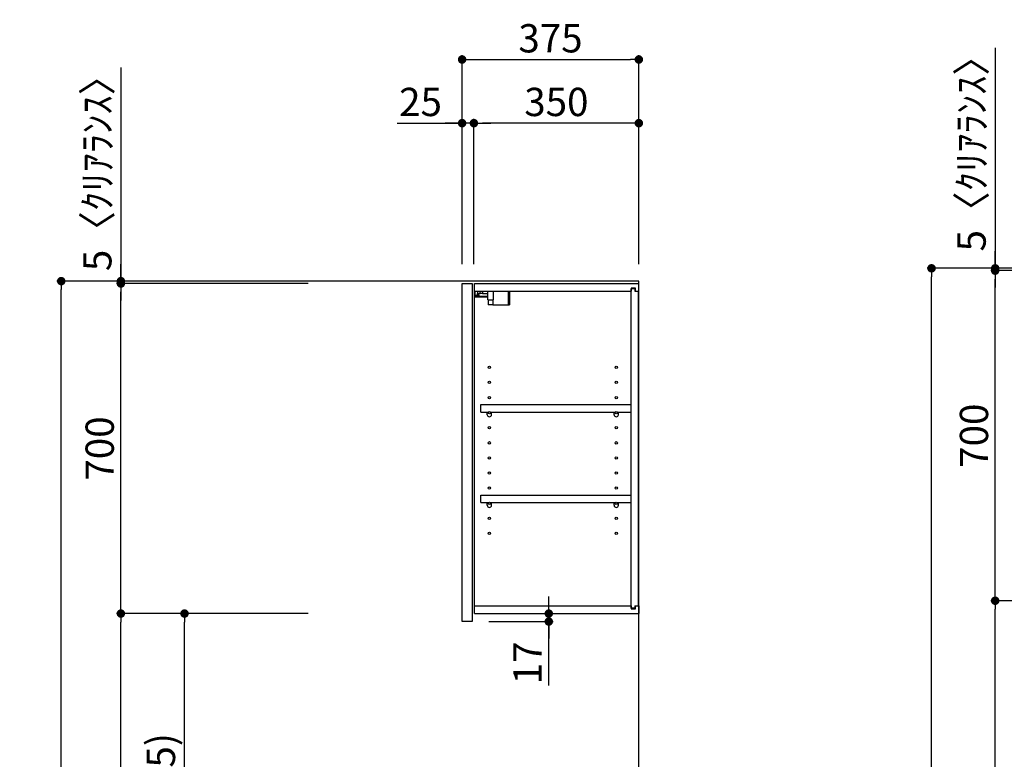
# Model space of a CAD drawing. Extents: x 83844 to 110317, y -22065 to -13195.
# Drawn here: x 90776 to 92865, y -18591 to -17023 of the extents above; entities that cross this region are included whole.
import ezdxf

# ---------------------------------------------------------------- set-up
doc = ezdxf.new("R2010")
doc.units = 0
doc.header["$LTSCALE"] = 50
doc.header["$MEASUREMENT"] = 0
doc.layers.get('0').update_dxf_attribs({"linetype": 'CONTINUOUS'})
doc.layers.get('DEFPOINTS').update_dxf_attribs({"color": 146, "linetype": 'CONTINUOUS'})
for name, color, linetype in [('111-壁仕上', 3, 'CONTINUOUS'), ('122-扉', 6, 'CONTINUOUS'), ('130-穴加工', 9, 'CONTINUOUS'), ('141-パーツ', 31, 'CONTINUOUS'), ('166-寸法B', 11, 'CONTINUOUS')]:
    doc.layers.add(name, color=color, linetype=linetype)
doc.styles.add('KH001', font='txt')
doc.dimstyles.new('KH1xx030', dxfattribs={"dimscale": 30, "dimtxt": 2, "dimasz": 0.6, "dimexe": 0.3, "dimexo": 1.2, "dimgap": 0.5, "dimtad": 3, "dimdec": 1, "dimdsep": 46, "dimlunit": 6, "dimtxsty": 'KH001', "dimblk": 'DOT', "dimcen": 1, "dimdle": 1, "dimclrd": 256, "dimclre": 256, "dimclrt": 256, "dimadec": 0, "dimazin": 0, "dimtfac": 1, "dimtdec": 1, "dimtix": 1, "dimtmove": 2, "dimatfit": 3, "dimldrblk": 'CLOSEDBLANK', "dimfxl": 1, "dimtolj": 1, "dimtzin": 0, "dimlwd": -1, "dimlwe": -1, "dimarcsym": 0})

# ---------------------------------------------------------------- blocks, each defined once
blk = doc.blocks.new('_Dot')
at = {"color": 0, "linetype": 'ByBlock', "lineweight": -2}
blk.add_line((-0.5, 0), (-1, 0), dxfattribs=at)
at = {"color": 0, "linetype": 'ByBlock', "const_width": 0.5}
blk.add_lwpolyline([(-0.25, 0, 1), (0.25, 0, 1)], format="xyb", close=True, dxfattribs=at)
blk = doc.blocks.new('*D40')
at = {"layer": '166-寸法B', "transparency": 16777216}
for p, q in [((93284.9, -17549.8), (92701.6, -17549.8)), ((92710.6, -19931.8), (92710.6, -17567.8)), ((93300.9, -19949.8), (92701.6, -19949.8))]:
    blk.add_line(p, q, dxfattribs=at)
at = {"layer": 'DEFPOINTS', "color": 0, "transparency": 16777216}
for p in [(92710.6, -17549.8), (93320.9, -17549.8), (93336.9, -19949.8)]:
    blk.add_point(p, dxfattribs=at)
at = {"layer": '166-寸法B', "transparency": 16777216, "xscale": 18, "yscale": 18, "zscale": 18}
for p, rotation in [((92710.6, -17549.8), 90), ((92710.6, -19949.8), 270)]:
    blk.add_blockref('_Dot', p, dxfattribs=dict(at, rotation=rotation))
at = {"layer": '166-寸法B', "transparency": 16777216, "insert": (92661.8, -18749.8), "char_height": 60, "attachment_point": 5, "rotation": 90, "style": 'KH001'}
blk.add_mtext('\\A1;2,400', dxfattribs=at)
blk = doc.blocks.new('_ClosedBlank')
at = {"color": 0, "linetype": 'ByBlock', "lineweight": -2}
for p, q in [((-1, 0.17), (0, 0)), ((-1, 0.17), (-1, -0.17)), ((0, 0), (-1, -0.17))]:
    blk.add_line(p, q, dxfattribs=at)
blk = doc.blocks.new('*D52')
at = {"layer": '166-寸法B', "transparency": 16777216}
for p, q in [((91388, -17577), (90854.9, -17577)), ((90863.9, -19959), (90863.9, -17595)), ((91404, -19977), (90854.9, -19977))]:
    blk.add_line(p, q, dxfattribs=at)
at = {"layer": 'DEFPOINTS', "color": 0, "transparency": 16777216}
for p in [(90863.9, -17577), (91424, -17577), (91440, -19977)]:
    blk.add_point(p, dxfattribs=at)
at = {"layer": '166-寸法B', "transparency": 16777216, "xscale": 18, "yscale": 18, "zscale": 18}
for p, rotation in [((90863.9, -17577), 90), ((90863.9, -19977), 270)]:
    blk.add_blockref('_Dot', p, dxfattribs=dict(at, rotation=rotation))
at = {"layer": '166-寸法B', "transparency": 16777216, "insert": (90815.1, -18777), "char_height": 60, "attachment_point": 5, "rotation": 90, "style": 'KH001'}
blk.add_mtext('\\A1;2,400', dxfattribs=at)
blk = doc.blocks.new('*D208')
at = {"layer": '166-寸法B', "transparency": 16777216}
for p, q in [((91714.5, -17541), (91714.5, -17098)), ((91732.5, -17107), (92071.5, -17107)), ((92089.5, -17541), (92089.5, -17098))]:
    blk.add_line(p, q, dxfattribs=at)
at = {"layer": 'DEFPOINTS', "color": 0, "transparency": 16777216}
for p in [(92089.5, -17107), (91714.5, -17577), (92089.5, -17577)]:
    blk.add_point(p, dxfattribs=at)
at = {"layer": '166-寸法B', "transparency": 16777216, "xscale": 18, "yscale": 18, "zscale": 18, "rotation": 180}
blk.add_blockref('_Dot', (91714.5, -17107), dxfattribs=at)
at = {"layer": '166-寸法B', "transparency": 16777216, "xscale": 18, "yscale": 18, "zscale": 18}
blk.add_blockref('_Dot', (92089.5, -17107), dxfattribs=at)
at = {"layer": '166-寸法B', "transparency": 16777216, "insert": (91902, -17062), "char_height": 60, "attachment_point": 5, "style": 'KH001'}
blk.add_mtext('\\A1;375', dxfattribs=at)
blk = doc.blocks.new('*D209')
at = {"layer": '166-寸法B', "linetype": 'ByBlock', "transparency": 16777216}
for p, q in [((91739.5, -17541), (91739.5, -17233)), ((92089.5, -17541), (92089.5, -17233)), ((92071.5, -17242), (91757.5, -17242))]:
    blk.add_line(p, q, dxfattribs=at)
at = {"layer": 'DEFPOINTS', "color": 0, "transparency": 16777216}
for p in [(91739.5, -17242), (91739.5, -17577), (92089.5, -17577)]:
    blk.add_point(p, dxfattribs=at)
at = {"layer": '166-寸法B', "transparency": 16777216, "xscale": 18, "yscale": 18, "zscale": 18, "rotation": 180}
blk.add_blockref('_Dot', (91739.5, -17242), dxfattribs=at)
at = {"layer": '166-寸法B', "transparency": 16777216, "xscale": 18, "yscale": 18, "zscale": 18}
blk.add_blockref('_Dot', (92089.5, -17242), dxfattribs=at)
at = {"layer": '166-寸法B', "transparency": 16777216, "insert": (91914.5, -17197), "char_height": 60, "attachment_point": 5, "style": 'KH001'}
blk.add_mtext('\\A1;350', dxfattribs=at)
blk = doc.blocks.new('*D210')
at = {"layer": '166-寸法B', "linetype": 'ByBlock', "transparency": 16777216}
for p, q in [((91714.5, -17541), (91714.5, -17233)), ((91739.5, -17541), (91739.5, -17233)), ((91576.4, -17242), (91714.5, -17242)), ((91696.5, -17242), (91678.5, -17242)), ((91739.5, -17242), (91714.5, -17242)), ((91739.5, -17242), (91714.5, -17242)), ((91757.5, -17242), (91775.5, -17242))]:
    blk.add_line(p, q, dxfattribs=at)
at = {"layer": 'DEFPOINTS', "color": 0, "transparency": 16777216}
for p in [(91714.5, -17242), (91714.5, -17577), (91739.5, -17577)]:
    blk.add_point(p, dxfattribs=at)
at = {"layer": '166-寸法B', "transparency": 16777216, "xscale": 18, "yscale": 18, "zscale": 18}
blk.add_blockref('_Dot', (91714.5, -17242), dxfattribs=at)
at = {"layer": '166-寸法B', "transparency": 16777216, "xscale": 18, "yscale": 18, "zscale": 18, "rotation": 180}
blk.add_blockref('_Dot', (91739.5, -17242), dxfattribs=at)
at = {"layer": '166-寸法B', "transparency": 16777216, "insert": (91626.3, -17197), "char_height": 60, "attachment_point": 5, "style": 'KH001'}
blk.add_mtext('\\A1;25', dxfattribs=at)
blk = doc.blocks.new('*D211')
at = {"layer": '166-寸法B', "transparency": 16777216}
for p, q in [((91388, -18282), (91116.5, -18282)), ((91125.5, -19099), (91125.5, -18300)), ((91403.5, -19117), (91116.5, -19117))]:
    blk.add_line(p, q, dxfattribs=at)
at = {"layer": 'DEFPOINTS', "color": 0, "transparency": 16777216}
for p in [(91125.5, -18282), (91424, -18282), (91439.5, -19117)]:
    blk.add_point(p, dxfattribs=at)
at = {"layer": '166-寸法B', "transparency": 16777216, "xscale": 18, "yscale": 18, "zscale": 18}
for p, rotation in [((91125.5, -18282), 90), ((91125.5, -19117), 270)]:
    blk.add_blockref('_Dot', p, dxfattribs=dict(at, rotation=rotation))
at = {"layer": '166-寸法B', "transparency": 16777216, "insert": (91075.5, -18699.5), "char_height": 60, "attachment_point": 5, "rotation": 90, "style": 'KH001'}
blk.add_mtext('\\A1;835(785)', dxfattribs=at)
blk = doc.blocks.new('*D212')
at = {"layer": '166-寸法B', "transparency": 16777216}
for p, q in [((91388, -17582), (90981.5, -17582)), ((90990.5, -18264), (90990.5, -17600)), ((91388, -18282), (90981.5, -18282))]:
    blk.add_line(p, q, dxfattribs=at)
at = {"layer": 'DEFPOINTS', "color": 0, "transparency": 16777216}
for p in [(90990.5, -17582), (91424, -17582), (91424, -18282)]:
    blk.add_point(p, dxfattribs=at)
at = {"layer": '166-寸法B', "transparency": 16777216, "xscale": 18, "yscale": 18, "zscale": 18}
for p, rotation in [((90990.5, -17582), 90), ((90990.5, -18282), 270)]:
    blk.add_blockref('_Dot', p, dxfattribs=dict(at, rotation=rotation))
at = {"layer": '166-寸法B', "transparency": 16777216, "insert": (90945.5, -17932), "char_height": 60, "attachment_point": 5, "rotation": 90, "style": 'KH001'}
blk.add_mtext('\\A1;700', dxfattribs=at)
blk = doc.blocks.new('*D213')
at = {"layer": '166-寸法B', "transparency": 16777216}
for p, q in [((90990.5, -17124.1), (90990.5, -17577)), ((90990.5, -17559), (90990.5, -17541)), ((91388, -17577), (90981.5, -17577)), ((91388, -17582), (90981.5, -17582)), ((90990.5, -17582), (90990.5, -17577)), ((90990.5, -17582), (90990.5, -17577)), ((90990.5, -17600), (90990.5, -17618))]:
    blk.add_line(p, q, dxfattribs=at)
at = {"layer": 'DEFPOINTS', "color": 0, "transparency": 16777216}
for p in [(90990.5, -17577), (91424, -17577), (91424, -17582)]:
    blk.add_point(p, dxfattribs=at)
at = {"layer": '166-寸法B', "transparency": 16777216, "xscale": 18, "yscale": 18, "zscale": 18}
for p, rotation in [((90990.5, -17577), 270), ((90990.5, -17582), 90)]:
    blk.add_blockref('_Dot', p, dxfattribs=dict(at, rotation=rotation))
at = {"layer": '166-寸法B', "transparency": 16777216, "insert": (90940.5, -17328.5), "char_height": 60, "attachment_point": 5, "rotation": 90, "style": 'KH001'}
blk.add_mtext('\\A1;5〈ｸﾘｱﾗﾝｽ〉', dxfattribs=at)
blk = doc.blocks.new('*D214')
at = {"layer": '166-寸法B', "transparency": 16777216}
for p, q in [((91898.4, -18264), (91898.4, -18246)), ((91771.5, -18299), (91907.4, -18299)), ((91776.5, -18282), (91907.4, -18282)), ((91898.4, -18299), (91898.4, -18282)), ((91898.4, -18299), (91898.4, -18282)), ((91898.4, -18434.4), (91898.4, -18299)), ((91898.4, -18317), (91898.4, -18335))]:
    blk.add_line(p, q, dxfattribs=at)
at = {"layer": 'DEFPOINTS', "color": 0, "transparency": 16777216}
for p in [(91735.5, -18299), (91740.5, -18282), (91898.4, -18282)]:
    blk.add_point(p, dxfattribs=at)
at = {"layer": '166-寸法B', "transparency": 16777216, "xscale": 18, "yscale": 18, "zscale": 18}
for p, rotation in [((91898.4, -18282), 270), ((91898.4, -18299), 90)]:
    blk.add_blockref('_Dot', p, dxfattribs=dict(at, rotation=rotation))
at = {"layer": '166-寸法B', "transparency": 16777216, "insert": (91853.4, -18386.8), "char_height": 60, "attachment_point": 5, "rotation": 90, "style": 'KH001'}
blk.add_mtext('\\A1;17', dxfattribs=at)
blk = doc.blocks.new('*D215')
at = {"layer": '166-寸法B', "transparency": 16777216}
for p, q in [((91388, -18282), (90981.5, -18282)), ((90990.5, -19959), (90990.5, -18300)), ((91404, -19977), (90981.5, -19977))]:
    blk.add_line(p, q, dxfattribs=at)
at = {"layer": 'DEFPOINTS', "color": 0, "transparency": 16777216}
for p in [(90990.5, -18282), (91424, -18282), (91440, -19977)]:
    blk.add_point(p, dxfattribs=at)
at = {"layer": '166-寸法B', "transparency": 16777216, "xscale": 18, "yscale": 18, "zscale": 18}
for p, rotation in [((90990.5, -18282), 90), ((90990.5, -19977), 270)]:
    blk.add_blockref('_Dot', p, dxfattribs=dict(at, rotation=rotation))
at = {"layer": '166-寸法B', "transparency": 16777216, "insert": (90941.7, -19129.5), "char_height": 60, "attachment_point": 5, "rotation": 90, "style": 'KH001'}
blk.add_mtext('\\A1;1,695', dxfattribs=at)
blk = doc.blocks.new('ｳｫｰﾙｷｬﾋﾞH700_D')
at = {"layer": '122-扉', "color": 253}
for p, q in [((-375, 0), (-354, 0)), ((-375, -717), (-375, 0)), ((-354, 0), (-354, -717)), ((-349, -16), (-349, 0)), ((-348.5, 0), (-349, 0)), ((-348.5, 0), (0, 0)), ((0, -16), (0, 0)), ((-349, -684), (-349, -16)), ((-349, -16), (-16.5, -16)), ((-7.4, -10), (-16.5, -10)), ((-16.5, -10), (-16.5, -16)), ((-8.5, -11.5), (-16.5, -11.5)), ((-16.5, -688.5), (-16.5, -11.5)), ((-8.5, -11.5), (-8.5, -16.5)), ((-8.5, -16.5), (-0.5, -16.5)), ((-7.4, -16), (-7.4, -10)), ((-7.4, -16), (0, -16)), ((-0.5, -683.5), (-0.5, -16.5)), ((-335.5, -272.8), (-335.5, -256.8)), ((-335.5, -256.8), (-17, -256.8)), ((-17, -256.8), (-17, -272.8)), ((-335.5, -272.8), (-321.5, -272.8)), ((-312.5, -272.8), (-52.5, -272.8)), ((-43.5, -272.8), (-17, -272.8)), ((-335.5, -464.8), (-335.5, -448.8)), ((-335.5, -448.8), (-17, -448.8)), ((-17, -448.8), (-17, -464.8)), ((-335.5, -464.8), (-321.5, -464.8)), ((-312.5, -464.8), (-52.5, -464.8)), ((-43.5, -464.8), (-17, -464.8)), ((-349, -700), (-349, -684)), ((-349, -684), (-16.5, -684)), ((-16.5, -684), (-16.5, -690)), ((-8.5, -688.5), (-16.5, -688.5)), ((-8.5, -683.5), (-8.5, -688.5)), ((-8.5, -683.5), (-0.5, -683.5)), ((-7.4, -690), (-7.4, -684)), ((-7.4, -684), (0, -684)), ((0, -684), (0, -700)), ((-349, -700), (0, -700)), ((-16.5, -690), (-7.4, -690)), ((-354, -717), (-375, -717))]:
    blk.add_line(p, q, dxfattribs=at)
at = {"layer": '130-穴加工', "linetype": 'Continuous'}
for centre in [(-317, -178), (-48, -178), (-317, -210), (-48, -210), (-317, -242), (-48, -242), (-317, -274), (-48, -274), (-317, -306), (-48, -306), (-317, -338), (-48, -338), (-317, -370), (-48, -370), (-317, -402), (-48, -402), (-317, -434), (-48, -434), (-317, -466), (-48, -466), (-317, -498), (-48, -498), (-317, -530), (-48, -530)]:
    blk.add_circle(centre, 2.5, dxfattribs=at)
at = {"layer": '141-パーツ'}
for p, q in [((-347.5, -25.5), (-347.5, -16)), ((-342.5, -16), (-342.5, -21)), ((-336.5, -21), (-336.5, -16)), ((-331.5, -16), (-331.5, -21)), ((-320.5, -34.5), (-320.5, -16)), ((-308.5, -34.5), (-308.5, -16)), ((-277.5, -16), (-277.5, -45)), ((-274.5, -16), (-274.5, -45)), ((-320.5, -28), (-348.5, -28)), ((-320.5, -29), (-348.5, -29)), ((-342.5, -25.5), (-347.5, -25.5)), ((-342.5, -21), (-336.5, -21)), ((-342.5, -23.5), (-342.5, -21)), ((-342.5, -23.5), (-342.5, -25.5)), ((-338, -25.5), (-342.5, -23.5)), ((-342.5, -25.5), (-338, -25.5)), ((-331.5, -21), (-336.5, -21)), ((-331.5, -21), (-320.5, -21)), ((-320.5, -34.5), (-308.5, -34.5)), ((-319.5, -34.5), (-319.5, -45)), ((-309.5, -34.5), (-309.5, -45)), ((-309.5, -45), (-319.5, -45)), ((-309.5, -45), (-277.5, -45)), ((-277.5, -45), (-274.5, -45))]:
    blk.add_line(p, q, dxfattribs=at)
at = {"layer": '141-パーツ', "linetype": 'Continuous'}
for p, q in [((-321.5, -278.3), (-321.5, -272.8)), ((-321.5, -272.8), (-318.9, -272.8)), ((-315.1, -272.8), (-312.5, -272.8)), ((-312.5, -278.3), (-312.5, -272.8)), ((-52.5, -278.3), (-52.5, -272.8)), ((-52.5, -272.8), (-49.9, -272.8)), ((-46.1, -272.8), (-43.5, -272.8)), ((-43.5, -278.3), (-43.5, -272.8)), ((-321.5, -470.3), (-321.5, -464.8)), ((-321.5, -464.8), (-318.9, -464.8)), ((-315.1, -464.8), (-312.5, -464.8)), ((-312.5, -470.3), (-312.5, -464.8)), ((-52.5, -470.3), (-52.5, -464.8)), ((-52.5, -464.8), (-49.9, -464.8)), ((-46.1, -464.8), (-43.5, -464.8)), ((-43.5, -470.3), (-43.5, -464.8))]:
    blk.add_line(p, q, dxfattribs=at)
for centre in [(-317, -274), (-48, -274), (-317, -466), (-48, -466)]:
    blk.add_circle(centre, 2.25, dxfattribs=at)
for centre, start, end in [((-317, -278.3), 180, 270), ((-317, -278.3), 270, 0), ((-48, -278.3), 180, 270), ((-48, -278.3), 270, 0), ((-317, -470.3), 180, 270), ((-317, -470.3), 270, 0), ((-48, -470.3), 180, 270), ((-48, -470.3), 270, 0)]:
    blk.add_arc(centre, 4.5, start, end, dxfattribs=at)
blk = doc.blocks.new('*D219')
at = {"layer": '166-寸法B', "transparency": 16777216}
for p, q in [((93284.9, -17554.8), (92836.6, -17554.8)), ((92845.6, -18236.8), (92845.6, -17572.8)), ((93149.9, -18254.8), (92836.6, -18254.8))]:
    blk.add_line(p, q, dxfattribs=at)
at = {"layer": 'DEFPOINTS', "color": 0, "transparency": 16777216}
for p in [(92845.6, -17554.8), (93320.9, -17554.8), (93185.9, -18254.8)]:
    blk.add_point(p, dxfattribs=at)
at = {"layer": '166-寸法B', "transparency": 16777216, "xscale": 18, "yscale": 18, "zscale": 18}
for p, rotation in [((92845.6, -17554.8), 90), ((92845.6, -18254.8), 270)]:
    blk.add_blockref('_Dot', p, dxfattribs=dict(at, rotation=rotation))
at = {"layer": '166-寸法B', "transparency": 16777216, "insert": (92800.6, -17904.8), "char_height": 60, "attachment_point": 5, "rotation": 90, "style": 'KH001'}
blk.add_mtext('\\A1;700', dxfattribs=at)
blk = doc.blocks.new('*D220')
at = {"layer": '166-寸法B', "transparency": 16777216}
for p, q in [((92845.6, -17082.3), (92845.6, -17549.8)), ((92845.6, -17531.8), (92845.6, -17513.8)), ((93284.9, -17549.8), (92836.6, -17549.8)), ((93284.9, -17554.8), (92836.6, -17554.8)), ((92845.6, -17554.8), (92845.6, -17549.8)), ((92845.6, -17554.8), (92845.6, -17549.8)), ((92845.6, -17572.8), (92845.6, -17590.8))]:
    blk.add_line(p, q, dxfattribs=at)
at = {"layer": 'DEFPOINTS', "color": 0, "transparency": 16777216}
for p in [(92845.6, -17549.8), (93320.9, -17549.8), (93320.9, -17554.8)]:
    blk.add_point(p, dxfattribs=at)
at = {"layer": '166-寸法B', "transparency": 16777216, "xscale": 18, "yscale": 18, "zscale": 18}
for p, rotation in [((92845.6, -17549.8), 270), ((92845.6, -17554.8), 90)]:
    blk.add_blockref('_Dot', p, dxfattribs=dict(at, rotation=rotation))
at = {"layer": '166-寸法B', "transparency": 16777216, "insert": (92795.5, -17286.7), "char_height": 60, "attachment_point": 5, "rotation": 90, "style": 'KH001'}
blk.add_mtext('\\A1;5〈ｸﾘｱﾗﾝｽ〉', dxfattribs=at)
blk = doc.blocks.new('*D221')
at = {"layer": '166-寸法B', "transparency": 16777216}
for p, q in [((93350.8, -18254.8), (92836.6, -18254.8)), ((92845.6, -19931.8), (92845.6, -18272.8)), ((93300.9, -19949.8), (92836.6, -19949.8))]:
    blk.add_line(p, q, dxfattribs=at)
at = {"layer": 'DEFPOINTS', "color": 0, "transparency": 16777216}
for p in [(92845.6, -18254.8), (93386.8, -18254.8), (93336.9, -19949.8)]:
    blk.add_point(p, dxfattribs=at)
at = {"layer": '166-寸法B', "transparency": 16777216, "xscale": 18, "yscale": 18, "zscale": 18}
for p, rotation in [((92845.6, -18254.8), 90), ((92845.6, -19949.8), 270)]:
    blk.add_blockref('_Dot', p, dxfattribs=dict(at, rotation=rotation))
at = {"layer": '166-寸法B', "transparency": 16777216, "insert": (92796.8, -19102.3), "char_height": 60, "attachment_point": 5, "rotation": 90, "style": 'KH001'}
blk.add_mtext('\\A1;1,695', dxfattribs=at)

msp = doc.modelspace()

# ---------------------------------------------------------------- linework, layer by layer
at = {"layer": '111-壁仕上', "ltscale": 2}
msp.add_lwpolyline([(91274.02, -19976.95), (92089.52, -19976.95), (92089.52, -17576.95), (91274.02, -17576.95)], dxfattribs=at)

# ---------------------------------------------------------------- block references
at = {"layer": '166-寸法B'}
msp.add_blockref('ｳｫｰﾙｷｬﾋﾞH700_D', (92089.52, -17581.95), dxfattribs=at)

# ---------------------------------------------------------------- dimensions: what is measured, and where the dimension line sits
dim = msp.add_linear_dim(base=(92089.52, -17106.95), p1=(91714.52, -17576.95), p2=(92089.52, -17576.95), dimstyle='KH1xx030', dxfattribs=at)
dim.commit()
dim.dimension.update_dxf_attribs({"geometry": '*D208', "text_midpoint": (91902.02, -17061.95)})
for base, p1, p2, picture, middle in [((92845.56, -17549.82), (93320.86, -17554.82), (93320.86, -17549.82), '*D220', (92858.05, -17286.74)), ((90990.49, -17576.95), (91424.04, -17581.95), (91424.04, -17576.95), '*D213', (90967.89, -17328.51))]:
    dim = msp.add_linear_dim(base=base, p1=p1, p2=p2, angle=90, text='<>〈ｸﾘｱﾗﾝｽ〉', dimstyle='KH1xx030', override={"dimtmove": 1}, dxfattribs=at)
    dim.commit()
    dim.dimension.update_dxf_attribs({"geometry": picture, "text_midpoint": middle, "dimtype": 128})
dim = msp.add_linear_dim(base=(91714.52, -17241.95), p1=(91739.52, -17576.95), p2=(91714.52, -17576.95), dimstyle='KH1xx030', override={"dimtmove": 1, "dimfxl": 0.5, "dimarcsym": 1}, dxfattribs=at)
dim.commit()
dim.dimension.update_dxf_attribs({"geometry": '*D210', "text_midpoint": (91626.31, -17242.27), "dimtype": 128})
dim = msp.add_linear_dim(base=(91739.52, -17241.95), p1=(92089.52, -17576.95), p2=(91739.52, -17576.95), dimstyle='KH1xx030', override={"dimfxl": 0.5, "dimarcsym": 1}, dxfattribs=at)
dim.commit()
dim.dimension.update_dxf_attribs({"geometry": '*D209', "text_midpoint": (91914.52, -17196.95)})
for base, p1, p2, picture, middle in [((92710.56, -17549.82), (93336.86, -19949.82), (93320.86, -17549.82), '*D40', (92661.75, -18749.82)), ((90863.93, -17576.95), (91440.04, -19976.95), (91424.04, -17576.95), '*D52', (90815.13, -18776.95)), ((92845.56, -18254.82), (93336.86, -19949.82), (93386.83, -18254.82), '*D221', (92796.75, -19102.32)), ((90990.49, -18281.95), (91440.04, -19976.95), (91424.04, -18281.95), '*D215', (90941.68, -19129.45))]:
    dim = msp.add_linear_dim(base=base, p1=p1, p2=p2, angle=90, dimstyle='KH1xx030', dxfattribs=at)
    dim.commit()
    dim.dimension.update_dxf_attribs({"geometry": picture, "text_midpoint": middle})
for base, p1, p2, override, picture, middle in [((92845.56, -17554.82), (93185.86, -18254.82), (93320.86, -17554.82), {"dimpost": ''}, '*D219', (92800.56, -17904.82)), ((90990.49, -17581.95), (91424.04, -18281.95), (91424.04, -17581.95), {"dimpost": ''}, '*D212', (90945.49, -17931.95)), ((91125.49, -18281.95), (91439.52, -19116.95), (91424.04, -18281.95), {"dimpost": '(785)'}, '*D211', (91075.46, -18699.45))]:
    dim = msp.add_linear_dim(base=base, p1=p1, p2=p2, angle=90, dimstyle='KH1xx030', override=override, dxfattribs=at)
    dim.commit()
    dim.dimension.update_dxf_attribs({"geometry": picture, "text_midpoint": middle})
dim = msp.add_linear_dim(base=(91898.43, -18281.95), p1=(91735.52, -18298.95), p2=(91740.52, -18281.95), angle=90, dimstyle='KH1xx030', override={"dimtmove": 1}, dxfattribs=at)
dim.commit()
dim.dimension.update_dxf_attribs({"geometry": '*D214', "text_midpoint": (91853.43, -18386.8), "dimtype": 128})

doc.saveas('drawing.dxf')
